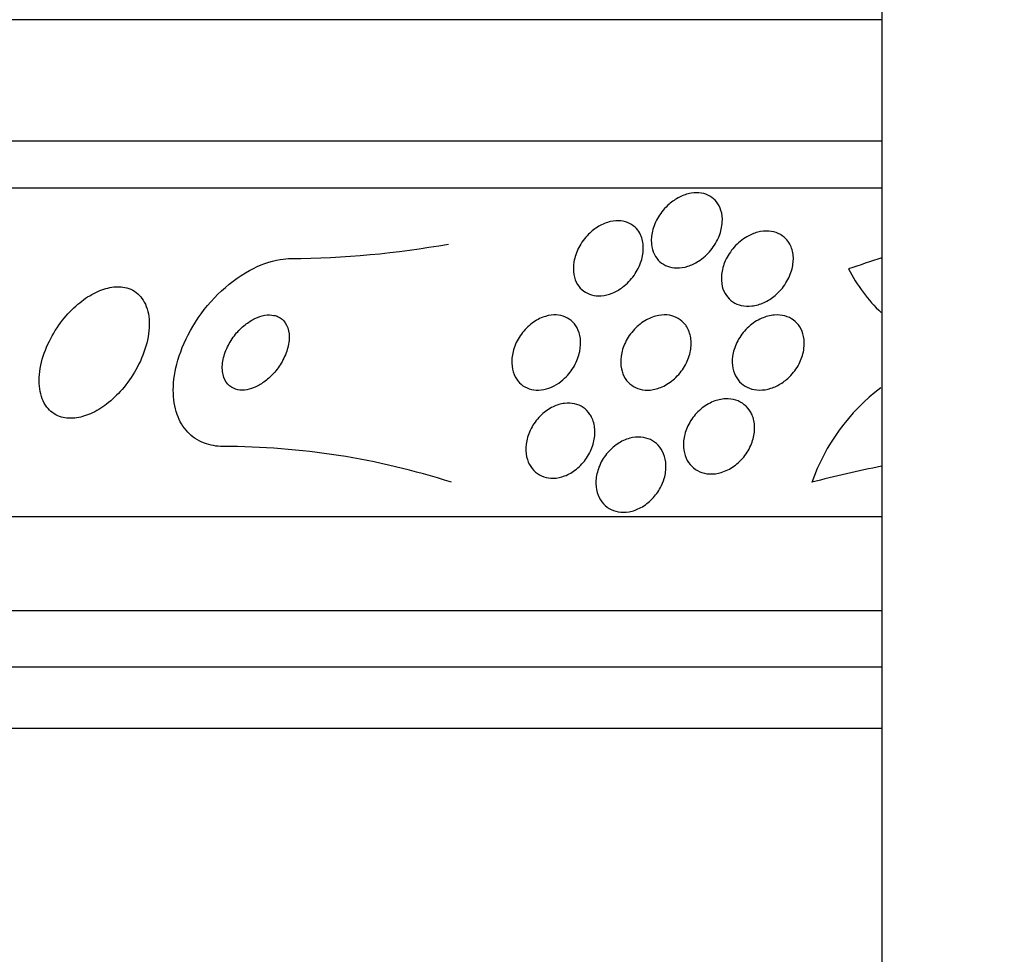
# Model space of a CAD drawing. Units: millimetres. Extents: x 0 to 1700, y 0 to 1165.
# Drawn here: x 417 to 427, y 1007 to 1017 of the extents above; entities that cross this region are included whole.
import ezdxf
from ezdxf import colors
from ezdxf.entities.mleader import LeaderData, LeaderLine
from ezdxf.math import Vec2, Vec3

# ---------------------------------------------------------------- set-up
doc = ezdxf.new("R2010")
doc.units = ezdxf.units.MM
doc.layers.add('DV4_Défaut', color=7, linetype='Continuous')
doc.layers.add('Défaut', color=7, linetype='Continuous')

# ---------------------------------------------------------------- blocks, each defined once
blk = doc.blocks.new('_DOT')
at = {"color": 0}
blk.add_line((0, 0), (-1, 0), dxfattribs=at)
at = {"color": 0, "const_width": 0.333}
blk.add_lwpolyline([(-0.1665, 0, 1), (0.1665, 0, 1)], format="xyb", close=True, dxfattribs=at)
blk = doc.blocks.new('SE3')
at = {"layer": 'DV4_Défaut', "color": 7, "linetype": 'Continuous'}
for p, q in [((425.956, 1021.587), (425.956, 969.587)), ((425.956, 1016.787), (411.301, 1016.787)), ((425.956, 1015.495), (410.311, 1015.495)), ((425.956, 1014.995), (409.98, 1014.995)), ((425.956, 1011.495), (408.05, 1011.495)), ((425.956, 1010.495), (407.61, 1010.495)), ((425.956, 1009.895), (407.368, 1009.895)), ((425.956, 1009.245), (407.123, 1009.245))]:
    blk.add_line(p, q, dxfattribs=at)
for centre, radius, start, end in [((419.606, 1024.07), 9.825, 270.3506, 280.1757), ((427.127, 1014.913), 1.713, 207.0338, 226.5179), ((427.243, 1011.151), 2.154, 127.124, 160.6889), ((418.942, 1004.305), 7.94, 72.1773, 89.9964), ((428.141, 1000.788), 11.457, 101.0168, 104.8252)]:
    blk.add_arc(centre, radius, start, end, dxfattribs=at)
blk.add_ellipse((430.529, 999.495), major_axis=(0, 15.463), ratio=0.989754, start_param=0.303445, end_param=0.327863, dxfattribs=at)
for points, knots in [([(423.69, 1014.823), (423.723, 1014.852), (423.761, 1014.878), (423.8, 1014.898), (423.84, 1014.918), (423.883, 1014.933), (423.924, 1014.94), (423.962, 1014.946), (424, 1014.946), (424.035, 1014.941), (424.068, 1014.935), (424.098, 1014.924), (424.125, 1014.909), (424.152, 1014.893), (424.176, 1014.872), (424.195, 1014.848), (424.217, 1014.821), (424.233, 1014.789), (424.243, 1014.756), (424.254, 1014.717), (424.259, 1014.675), (424.257, 1014.632), (424.254, 1014.584), (424.242, 1014.533), (424.223, 1014.484), (424.202, 1014.432), (424.172, 1014.38), (424.134, 1014.334), (424.097, 1014.289), (424.053, 1014.249), (424.003, 1014.217), (423.968, 1014.194), (423.929, 1014.176), (423.89, 1014.163), (423.851, 1014.151), (423.81, 1014.144), (423.772, 1014.145), (423.737, 1014.145), (423.703, 1014.152), (423.673, 1014.163), (423.643, 1014.174), (423.615, 1014.191), (423.593, 1014.211), (423.568, 1014.233), (423.548, 1014.26), (423.534, 1014.289), (423.517, 1014.322), (423.507, 1014.36), (423.503, 1014.399), (423.498, 1014.443), (423.502, 1014.49), (423.513, 1014.537), (423.526, 1014.588), (423.547, 1014.641), (423.577, 1014.689), (423.607, 1014.738), (423.645, 1014.784), (423.69, 1014.823)], [0, 0, 0, 0, 0.048889, 0.048889, 0.048889, 0.098146, 0.098146, 0.098146, 0.142699, 0.142699, 0.142699, 0.184507, 0.184507, 0.184507, 0.228135, 0.228135, 0.228135, 0.277025, 0.277025, 0.277025, 0.333434, 0.333434, 0.333434, 0.397519, 0.397519, 0.397519, 0.465714, 0.465714, 0.465714, 0.530749, 0.530749, 0.530749, 0.576861, 0.576861, 0.576861, 0.623219, 0.623219, 0.623219, 0.665783, 0.665783, 0.665783, 0.708217, 0.708217, 0.708217, 0.75433, 0.75433, 0.75433, 0.80689, 0.80689, 0.80689, 0.867254, 0.867254, 0.867254, 0.933981, 0.933981, 0.933981, 1, 1, 1, 1]), ([(423.386, 1014.498), (423.405, 1014.458), (423.415, 1014.412), (423.416, 1014.365), (423.417, 1014.317), (423.409, 1014.267), (423.394, 1014.218), (423.377, 1014.166), (423.351, 1014.114), (423.317, 1014.066), (423.284, 1014.019), (423.243, 1013.976), (423.196, 1013.941), (423.163, 1013.915), (423.125, 1013.893), (423.086, 1013.877), (423.048, 1013.861), (423.007, 1013.851), (422.968, 1013.849), (422.932, 1013.846), (422.897, 1013.849), (422.866, 1013.858), (422.835, 1013.867), (422.806, 1013.881), (422.781, 1013.899), (422.755, 1013.918), (422.733, 1013.943), (422.716, 1013.97), (422.697, 1014.001), (422.684, 1014.037), (422.678, 1014.074), (422.67, 1014.117), (422.67, 1014.163), (422.677, 1014.209), (422.686, 1014.26), (422.703, 1014.312), (422.729, 1014.362), (422.755, 1014.412), (422.791, 1014.461), (422.833, 1014.504), (422.865, 1014.536), (422.902, 1014.565), (422.941, 1014.588), (422.981, 1014.611), (423.024, 1014.629), (423.067, 1014.639), (423.104, 1014.647), (423.142, 1014.65), (423.178, 1014.646), (423.211, 1014.642), (423.242, 1014.633), (423.269, 1014.619), (423.298, 1014.605), (423.323, 1014.586), (423.344, 1014.563), (423.361, 1014.544), (423.375, 1014.521), (423.386, 1014.498)], [0, 0, 0, 0, 0.063557, 0.063557, 0.063557, 0.126878, 0.126878, 0.126878, 0.194388, 0.194388, 0.194388, 0.259343, 0.259343, 0.259343, 0.306277, 0.306277, 0.306277, 0.353468, 0.353468, 0.353468, 0.396674, 0.396674, 0.396674, 0.439447, 0.439447, 0.439447, 0.485569, 0.485569, 0.485569, 0.537792, 0.537792, 0.537792, 0.5975, 0.5975, 0.5975, 0.663455, 0.663455, 0.663455, 0.730549, 0.730549, 0.730549, 0.781044, 0.781044, 0.781044, 0.831936, 0.831936, 0.831936, 0.87679, 0.87679, 0.87679, 0.918949, 0.918949, 0.918949, 0.962908, 0.962908, 0.962908, 1, 1, 1, 1]), ([(424.975, 1014.399), (424.996, 1014.361), (425.008, 1014.318), (425.012, 1014.273), (425.016, 1014.229), (425.011, 1014.181), (424.999, 1014.135), (424.987, 1014.084), (424.964, 1014.033), (424.934, 1013.985), (424.904, 1013.936), (424.864, 1013.89), (424.818, 1013.852), (424.783, 1013.822), (424.743, 1013.796), (424.702, 1013.777), (424.66, 1013.758), (424.615, 1013.745), (424.571, 1013.74), (424.533, 1013.735), (424.494, 1013.737), (424.459, 1013.746), (424.426, 1013.753), (424.395, 1013.767), (424.369, 1013.784), (424.342, 1013.802), (424.318, 1013.826), (424.3, 1013.852), (424.28, 1013.881), (424.265, 1013.914), (424.257, 1013.949), (424.247, 1013.989), (424.244, 1014.032), (424.249, 1014.075), (424.254, 1014.123), (424.267, 1014.174), (424.289, 1014.222), (424.312, 1014.272), (424.344, 1014.322), (424.384, 1014.367), (424.422, 1014.409), (424.468, 1014.447), (424.518, 1014.477), (424.555, 1014.498), (424.594, 1014.514), (424.634, 1014.525), (424.674, 1014.535), (424.716, 1014.539), (424.754, 1014.537), (424.789, 1014.534), (424.823, 1014.525), (424.853, 1014.512), (424.883, 1014.499), (424.91, 1014.48), (424.931, 1014.458), (424.949, 1014.44), (424.963, 1014.42), (424.975, 1014.399)], [0, 0, 0, 0, 0.06023, 0.06023, 0.06023, 0.120138, 0.120138, 0.120138, 0.185975, 0.185975, 0.185975, 0.252905, 0.252905, 0.252905, 0.303834, 0.303834, 0.303834, 0.355149, 0.355149, 0.355149, 0.400537, 0.400537, 0.400537, 0.443162, 0.443162, 0.443162, 0.48733, 0.48733, 0.48733, 0.536279, 0.536279, 0.536279, 0.592148, 0.592148, 0.592148, 0.655192, 0.655192, 0.655192, 0.722344, 0.722344, 0.722344, 0.786997, 0.786997, 0.786997, 0.833654, 0.833654, 0.833654, 0.880565, 0.880565, 0.880565, 0.923563, 0.923563, 0.923563, 0.966304, 0.966304, 0.966304, 1, 1, 1, 1]), ([(418.943, 1012.245), (418.872, 1012.245), (418.803, 1012.257), (418.743, 1012.28), (418.674, 1012.306), (418.614, 1012.346), (418.566, 1012.397), (418.517, 1012.45), (418.478, 1012.514), (418.453, 1012.586), (418.425, 1012.664), (418.412, 1012.752), (418.412, 1012.843), (418.412, 1012.946), (418.429, 1013.055), (418.461, 1013.163), (418.496, 1013.284), (418.55, 1013.406), (418.619, 1013.522), (418.692, 1013.644), (418.784, 1013.763), (418.888, 1013.865), (418.989, 1013.965), (419.105, 1014.054), (419.225, 1014.119), (419.331, 1014.177), (419.444, 1014.218), (419.551, 1014.235), (419.59, 1014.242), (419.629, 1014.245), (419.666, 1014.245)], [0, 0, 0, 0, 0.078622, 0.078622, 0.078622, 0.166531, 0.166531, 0.166531, 0.256444, 0.256444, 0.256444, 0.354396, 0.354396, 0.354396, 0.464387, 0.464387, 0.464387, 0.587158, 0.587158, 0.587158, 0.717892, 0.717892, 0.717892, 0.845599, 0.845599, 0.845599, 0.958869, 0.958869, 0.958869, 1, 1, 1, 1]), ([(417.895, 1013.938), (417.846, 1013.948), (417.792, 1013.947), (417.736, 1013.936), (417.681, 1013.925), (417.622, 1013.904), (417.566, 1013.874), (417.507, 1013.843), (417.45, 1013.804), (417.396, 1013.758), (417.337, 1013.708), (417.282, 1013.65), (417.233, 1013.588), (417.178, 1013.519), (417.13, 1013.443), (417.093, 1013.366), (417.051, 1013.281), (417.02, 1013.193), (417.002, 1013.109), (416.984, 1013.021), (416.979, 1012.934), (416.99, 1012.857), (417.001, 1012.784), (417.026, 1012.717), (417.066, 1012.665), (417.101, 1012.62), (417.147, 1012.584), (417.202, 1012.564), (417.25, 1012.547), (417.306, 1012.541), (417.364, 1012.547), (417.418, 1012.553), (417.476, 1012.569), (417.532, 1012.594), (417.59, 1012.62), (417.648, 1012.655), (417.702, 1012.697), (417.761, 1012.742), (417.817, 1012.795), (417.867, 1012.853), (417.923, 1012.917), (417.973, 1012.989), (418.014, 1013.062), (418.06, 1013.143), (418.096, 1013.228), (418.12, 1013.311), (418.146, 1013.4), (418.158, 1013.488), (418.156, 1013.569), (418.153, 1013.648), (418.136, 1013.722), (418.103, 1013.782), (418.074, 1013.836), (418.032, 1013.88), (417.98, 1013.908), (417.954, 1013.922), (417.925, 1013.932), (417.895, 1013.938)], [0, 0, 0, 0, 0.044478, 0.044478, 0.044478, 0.088879, 0.088879, 0.088879, 0.134423, 0.134423, 0.134423, 0.184695, 0.184695, 0.184695, 0.241367, 0.241367, 0.241367, 0.304064, 0.304064, 0.304064, 0.369346, 0.369346, 0.369346, 0.431426, 0.431426, 0.431426, 0.485963, 0.485963, 0.485963, 0.533433, 0.533433, 0.533433, 0.577642, 0.577642, 0.577642, 0.62257, 0.62257, 0.62257, 0.671281, 0.671281, 0.671281, 0.725814, 0.725814, 0.725814, 0.786625, 0.786625, 0.786625, 0.8515, 0.8515, 0.8515, 0.915242, 0.915242, 0.915242, 0.972294, 0.972294, 0.972294, 1, 1, 1, 1]), ([(419.484, 1013.64), (419.454, 1013.646), (419.42, 1013.647), (419.386, 1013.641), (419.351, 1013.635), (419.316, 1013.623), (419.281, 1013.606), (419.245, 1013.589), (419.21, 1013.566), (419.177, 1013.54), (419.14, 1013.51), (419.105, 1013.476), (419.075, 1013.439), (419.041, 1013.397), (419.012, 1013.351), (418.99, 1013.305), (418.965, 1013.255), (418.948, 1013.203), (418.94, 1013.153), (418.931, 1013.103), (418.932, 1013.053), (418.942, 1013.01), (418.951, 1012.97), (418.969, 1012.934), (418.994, 1012.907), (419.016, 1012.883), (419.044, 1012.865), (419.076, 1012.855), (419.105, 1012.846), (419.137, 1012.843), (419.171, 1012.846), (419.204, 1012.849), (419.238, 1012.858), (419.272, 1012.872), (419.307, 1012.886), (419.343, 1012.906), (419.376, 1012.93), (419.413, 1012.956), (419.448, 1012.988), (419.479, 1013.022), (419.514, 1013.06), (419.545, 1013.103), (419.57, 1013.147), (419.597, 1013.196), (419.618, 1013.247), (419.631, 1013.297), (419.644, 1013.348), (419.649, 1013.399), (419.644, 1013.445), (419.639, 1013.488), (419.626, 1013.529), (419.604, 1013.561), (419.585, 1013.589), (419.558, 1013.612), (419.527, 1013.626), (419.514, 1013.632), (419.499, 1013.637), (419.484, 1013.64)], [0, 0, 0, 0, 0.045315, 0.045315, 0.045315, 0.090472, 0.090472, 0.090472, 0.137912, 0.137912, 0.137912, 0.191239, 0.191239, 0.191239, 0.251254, 0.251254, 0.251254, 0.316167, 0.316167, 0.316167, 0.38098, 0.38098, 0.38098, 0.439768, 0.439768, 0.439768, 0.490296, 0.490296, 0.490296, 0.535283, 0.535283, 0.535283, 0.579101, 0.579101, 0.579101, 0.625412, 0.625412, 0.625412, 0.676862, 0.676862, 0.676862, 0.734841, 0.734841, 0.734841, 0.798537, 0.798537, 0.798537, 0.86395, 0.86395, 0.86395, 0.92494, 0.92494, 0.92494, 0.977607, 0.977607, 0.977607, 1, 1, 1, 1]), ([(422.492, 1012.905), (422.458, 1012.884), (422.421, 1012.868), (422.384, 1012.858), (422.347, 1012.848), (422.309, 1012.843), (422.274, 1012.845), (422.24, 1012.847), (422.207, 1012.855), (422.178, 1012.868), (422.147, 1012.881), (422.12, 1012.9), (422.098, 1012.923), (422.074, 1012.948), (422.055, 1012.977), (422.041, 1013.01), (422.026, 1013.047), (422.017, 1013.088), (422.016, 1013.13), (422.014, 1013.177), (422.02, 1013.226), (422.035, 1013.275), (422.05, 1013.326), (422.074, 1013.377), (422.106, 1013.424), (422.136, 1013.47), (422.175, 1013.512), (422.219, 1013.547), (422.257, 1013.578), (422.301, 1013.604), (422.346, 1013.62), (422.384, 1013.635), (422.425, 1013.643), (422.463, 1013.645), (422.498, 1013.646), (422.532, 1013.641), (422.563, 1013.631), (422.594, 1013.621), (422.623, 1013.605), (422.647, 1013.585), (422.673, 1013.564), (422.694, 1013.537), (422.711, 1013.507), (422.729, 1013.473), (422.74, 1013.435), (422.746, 1013.395), (422.751, 1013.351), (422.749, 1013.303), (422.739, 1013.255), (422.729, 1013.204), (422.709, 1013.152), (422.682, 1013.104), (422.655, 1013.056), (422.62, 1013.01), (422.578, 1012.971), (422.552, 1012.946), (422.523, 1012.924), (422.492, 1012.905)], [0, 0, 0, 0, 0.045047, 0.045047, 0.045047, 0.090202, 0.090202, 0.090202, 0.134172, 0.134172, 0.134172, 0.179599, 0.179599, 0.179599, 0.229399, 0.229399, 0.229399, 0.285386, 0.285386, 0.285386, 0.347542, 0.347542, 0.347542, 0.412919, 0.412919, 0.412919, 0.475816, 0.475816, 0.475816, 0.531211, 0.531211, 0.531211, 0.578954, 0.578954, 0.578954, 0.622925, 0.622925, 0.622925, 0.667429, 0.667429, 0.667429, 0.715756, 0.715756, 0.715756, 0.770075, 0.770075, 0.770075, 0.830875, 0.830875, 0.830875, 0.895857, 0.895857, 0.895857, 0.959734, 0.959734, 0.959734, 1, 1, 1, 1]), ([(423.883, 1013.51), (423.905, 1013.473), (423.918, 1013.43), (423.923, 1013.386), (423.928, 1013.341), (423.925, 1013.294), (423.914, 1013.247), (423.903, 1013.196), (423.883, 1013.145), (423.855, 1013.097), (423.827, 1013.05), (423.79, 1013.004), (423.747, 1012.966), (423.709, 1012.931), (423.663, 1012.901), (423.616, 1012.88), (423.575, 1012.862), (423.532, 1012.85), (423.49, 1012.846), (423.452, 1012.843), (423.415, 1012.846), (423.381, 1012.855), (423.348, 1012.863), (423.318, 1012.878), (423.292, 1012.897), (423.265, 1012.916), (423.242, 1012.941), (423.224, 1012.969), (423.204, 1013), (423.19, 1013.036), (423.183, 1013.073), (423.174, 1013.115), (423.173, 1013.16), (423.179, 1013.205), (423.186, 1013.254), (423.201, 1013.305), (423.225, 1013.353), (423.249, 1013.402), (423.281, 1013.45), (423.321, 1013.492), (423.358, 1013.531), (423.402, 1013.566), (423.45, 1013.592), (423.491, 1013.615), (423.536, 1013.631), (423.58, 1013.639), (423.619, 1013.646), (423.657, 1013.647), (423.693, 1013.641), (423.727, 1013.635), (423.759, 1013.624), (423.787, 1013.608), (423.816, 1013.591), (423.841, 1013.569), (423.861, 1013.543), (423.869, 1013.533), (423.877, 1013.522), (423.883, 1013.51)], [0, 0, 0, 0, 0.060221, 0.060221, 0.060221, 0.120184, 0.120184, 0.120184, 0.184672, 0.184672, 0.184672, 0.249252, 0.249252, 0.249252, 0.308164, 0.308164, 0.308164, 0.359069, 0.359069, 0.359069, 0.404434, 0.404434, 0.404434, 0.44849, 0.44849, 0.44849, 0.494861, 0.494861, 0.494861, 0.546175, 0.546175, 0.546175, 0.603831, 0.603831, 0.603831, 0.667107, 0.667107, 0.667107, 0.732212, 0.732212, 0.732212, 0.793238, 0.793238, 0.793238, 0.846269, 0.846269, 0.846269, 0.892547, 0.892547, 0.892547, 0.93631, 0.93631, 0.93631, 0.981585, 0.981585, 0.981585, 1, 1, 1, 1]), ([(424.89, 1012.92), (424.854, 1012.897), (424.815, 1012.877), (424.775, 1012.864), (424.734, 1012.851), (424.692, 1012.845), (424.652, 1012.845), (424.615, 1012.845), (424.578, 1012.852), (424.545, 1012.864), (424.513, 1012.877), (424.484, 1012.894), (424.46, 1012.916), (424.434, 1012.939), (424.413, 1012.966), (424.398, 1012.997), (424.381, 1013.03), (424.37, 1013.067), (424.366, 1013.106), (424.36, 1013.149), (424.363, 1013.195), (424.373, 1013.241), (424.384, 1013.29), (424.404, 1013.34), (424.431, 1013.387), (424.459, 1013.435), (424.496, 1013.481), (424.539, 1013.52), (424.579, 1013.556), (424.626, 1013.587), (424.676, 1013.609), (424.719, 1013.628), (424.765, 1013.64), (424.81, 1013.644), (424.849, 1013.647), (424.888, 1013.644), (424.923, 1013.634), (424.956, 1013.625), (424.987, 1013.61), (425.013, 1013.591), (425.04, 1013.571), (425.063, 1013.546), (425.081, 1013.518), (425.101, 1013.487), (425.115, 1013.453), (425.122, 1013.416), (425.131, 1013.375), (425.132, 1013.331), (425.126, 1013.287), (425.12, 1013.239), (425.105, 1013.189), (425.083, 1013.142), (425.059, 1013.092), (425.026, 1013.044), (424.987, 1013.002), (424.958, 1012.972), (424.926, 1012.944), (424.89, 1012.92)], [0, 0, 0, 0, 0.048119, 0.048119, 0.048119, 0.096483, 0.096483, 0.096483, 0.141759, 0.141759, 0.141759, 0.18578, 0.18578, 0.18578, 0.232104, 0.232104, 0.232104, 0.283392, 0.283392, 0.283392, 0.341082, 0.341082, 0.341082, 0.404487, 0.404487, 0.404487, 0.469818, 0.469818, 0.469818, 0.531093, 0.531093, 0.531093, 0.584283, 0.584283, 0.584283, 0.630602, 0.630602, 0.630602, 0.674335, 0.674335, 0.674335, 0.719561, 0.719561, 0.719561, 0.769288, 0.769288, 0.769288, 0.825334, 0.825334, 0.825334, 0.887571, 0.887571, 0.887571, 0.952851, 0.952851, 0.952851, 1, 1, 1, 1]), ([(422.871, 1012.544), (422.889, 1012.504), (422.899, 1012.459), (422.901, 1012.412), (422.902, 1012.365), (422.896, 1012.316), (422.881, 1012.268), (422.867, 1012.218), (422.843, 1012.168), (422.812, 1012.122), (422.783, 1012.078), (422.745, 1012.037), (422.703, 1012.003), (422.665, 1011.973), (422.622, 1011.948), (422.578, 1011.931), (422.539, 1011.916), (422.498, 1011.908), (422.459, 1011.907), (422.423, 1011.906), (422.388, 1011.911), (422.356, 1011.922), (422.323, 1011.933), (422.294, 1011.95), (422.269, 1011.971), (422.243, 1011.994), (422.221, 1012.022), (422.204, 1012.053), (422.186, 1012.087), (422.174, 1012.126), (422.169, 1012.166), (422.163, 1012.21), (422.166, 1012.258), (422.175, 1012.305), (422.185, 1012.355), (422.204, 1012.405), (422.231, 1012.453), (422.257, 1012.499), (422.291, 1012.544), (422.331, 1012.582), (422.368, 1012.616), (422.41, 1012.646), (422.455, 1012.668), (422.494, 1012.687), (422.536, 1012.699), (422.577, 1012.704), (422.614, 1012.709), (422.651, 1012.707), (422.685, 1012.699), (422.718, 1012.692), (422.749, 1012.678), (422.776, 1012.66), (422.804, 1012.64), (422.828, 1012.616), (422.847, 1012.587), (422.856, 1012.574), (422.864, 1012.559), (422.871, 1012.544)], [0, 0, 0, 0, 0.061356, 0.061356, 0.061356, 0.122567, 0.122567, 0.122567, 0.18607, 0.18607, 0.18607, 0.247333, 0.247333, 0.247333, 0.302469, 0.302469, 0.302469, 0.351338, 0.351338, 0.351338, 0.396917, 0.396917, 0.396917, 0.442756, 0.442756, 0.442756, 0.491728, 0.491728, 0.491728, 0.545728, 0.545728, 0.545728, 0.605195, 0.605195, 0.605195, 0.668285, 0.668285, 0.668285, 0.730731, 0.730731, 0.730731, 0.7879, 0.7879, 0.7879, 0.838283, 0.838283, 0.838283, 0.884239, 0.884239, 0.884239, 0.929495, 0.929495, 0.929495, 0.977257, 0.977257, 0.977257, 1, 1, 1, 1]), ([(424.579, 1012.569), (424.594, 1012.527), (424.602, 1012.481), (424.601, 1012.434), (424.6, 1012.387), (424.591, 1012.338), (424.574, 1012.291), (424.557, 1012.242), (424.531, 1012.193), (424.498, 1012.149), (424.465, 1012.106), (424.425, 1012.066), (424.38, 1012.035), (424.339, 1012.006), (424.293, 1011.983), (424.246, 1011.969), (424.205, 1011.956), (424.162, 1011.951), (424.122, 1011.953), (424.084, 1011.955), (424.048, 1011.963), (424.016, 1011.977), (423.984, 1011.991), (423.956, 1012.01), (423.932, 1012.034), (423.907, 1012.058), (423.886, 1012.088), (423.872, 1012.121), (423.856, 1012.156), (423.846, 1012.196), (423.844, 1012.236), (423.84, 1012.281), (423.845, 1012.328), (423.857, 1012.374), (423.87, 1012.423), (423.891, 1012.473), (423.92, 1012.518), (423.949, 1012.564), (423.986, 1012.607), (424.028, 1012.643), (424.068, 1012.676), (424.114, 1012.704), (424.161, 1012.723), (424.203, 1012.74), (424.247, 1012.75), (424.29, 1012.752), (424.329, 1012.754), (424.367, 1012.749), (424.401, 1012.738), (424.434, 1012.728), (424.465, 1012.711), (424.491, 1012.69), (424.518, 1012.669), (424.541, 1012.642), (424.558, 1012.612), (424.566, 1012.598), (424.573, 1012.584), (424.579, 1012.569)], [0, 0, 0, 0, 0.06045, 0.06045, 0.06045, 0.120712, 0.120712, 0.120712, 0.184089, 0.184089, 0.184089, 0.246391, 0.246391, 0.246391, 0.30315, 0.30315, 0.30315, 0.353251, 0.353251, 0.353251, 0.399203, 0.399203, 0.399203, 0.444631, 0.444631, 0.444631, 0.49262, 0.49262, 0.49262, 0.545332, 0.545332, 0.545332, 0.603625, 0.603625, 0.603625, 0.666247, 0.666247, 0.666247, 0.729382, 0.729382, 0.729382, 0.788117, 0.788117, 0.788117, 0.839959, 0.839959, 0.839959, 0.886556, 0.886556, 0.886556, 0.931589, 0.931589, 0.931589, 0.978478, 0.978478, 0.978478, 1, 1, 1, 1]), ([(423.598, 1011.807), (423.575, 1011.764), (423.545, 1011.723), (423.51, 1011.687), (423.475, 1011.651), (423.434, 1011.619), (423.39, 1011.595), (423.35, 1011.573), (423.306, 1011.558), (423.264, 1011.55), (423.225, 1011.543), (423.185, 1011.543), (423.149, 1011.55), (423.114, 1011.556), (423.081, 1011.569), (423.052, 1011.586), (423.022, 1011.604), (422.996, 1011.628), (422.976, 1011.655), (422.954, 1011.684), (422.937, 1011.718), (422.926, 1011.755), (422.915, 1011.795), (422.91, 1011.838), (422.912, 1011.882), (422.915, 1011.93), (422.926, 1011.979), (422.944, 1012.026), (422.963, 1012.075), (422.991, 1012.123), (423.025, 1012.166), (423.058, 1012.207), (423.099, 1012.244), (423.143, 1012.273), (423.182, 1012.3), (423.227, 1012.32), (423.271, 1012.332), (423.311, 1012.343), (423.352, 1012.347), (423.39, 1012.344), (423.426, 1012.341), (423.461, 1012.332), (423.492, 1012.318), (423.523, 1012.303), (423.551, 1012.283), (423.574, 1012.258), (423.599, 1012.232), (423.618, 1012.201), (423.632, 1012.167), (423.647, 1012.13), (423.655, 1012.089), (423.657, 1012.047), (423.659, 1012.001), (423.652, 1011.953), (423.639, 1011.905), (423.629, 1011.872), (423.615, 1011.839), (423.598, 1011.807)], [0, 0, 0, 0, 0.057098, 0.057098, 0.057098, 0.114508, 0.114508, 0.114508, 0.167171, 0.167171, 0.167171, 0.214882, 0.214882, 0.214882, 0.260727, 0.260727, 0.260727, 0.307881, 0.307881, 0.307881, 0.358761, 0.358761, 0.358761, 0.414715, 0.414715, 0.414715, 0.475409, 0.475409, 0.475409, 0.538193, 0.538193, 0.538193, 0.598656, 0.598656, 0.598656, 0.653275, 0.653275, 0.653275, 0.702062, 0.702062, 0.702062, 0.74792, 0.74792, 0.74792, 0.794272, 0.794272, 0.794272, 0.843857, 0.843857, 0.843857, 0.898382, 0.898382, 0.898382, 0.957991, 0.957991, 0.957991, 1, 1, 1, 1])]:
    blk.add_open_spline(points, degree=3, knots=knots, dxfattribs=at)

msp = doc.modelspace()

# ---------------------------------------------------------------- block references
at = {"layer": 'Défaut'}
msp.add_blockref('SE3', (0, 0), dxfattribs=at)

# ---------------------------------------------------------------- leaders
at = {"layer": 'Défaut', "color": 7, "linetype": 'Continuous'}
ml = msp.add_multileader_mtext('Standard', dxfattribs=at)
ml.set_content('{\\pxsm0.9;\\fSolid Edge ISO|b1||i0||c0|p34;\\W1.;06/02/2018\\P}', color=256)
ml.set_leader_properties()
ml.set_arrow_properties(name='DOT')
ml.build(insert=Vec2(0, 0))
ml.multileader.update_dxf_attribs({"leader_type": 0, "dogleg_length": 0, "arrow_head_size": 12})
ctx = ml.context
ctx.base_point, ctx.char_height, ctx.arrow_head_size, ctx.landing_gap_size = Vec3(1204.767, 1157.854), 12, 12, 4.2
notes = []
notes.append((ctx, [(0, (0, 0, 0), (0, 0), (1, 0), 1, [])]))
ctx.mtext.insert = Vec3(1206.767, 1163.975)
ml = msp.add_multileader_mtext('Standard', dxfattribs=at)
ml.set_content('{\\pxsm0.9;\\fArial|b1||i0||c0|p34;\\W1.;526\\P}', color=256)
ml.set_leader_properties()
ml.set_arrow_properties(name='DOT')
ml.build(insert=Vec2(0, 0))
ml.multileader.update_dxf_attribs({"leader_type": 0, "dogleg_length": 0, "arrow_head_size": 12})
ctx = ml.context
ctx.base_point, ctx.char_height, ctx.arrow_head_size, ctx.landing_gap_size = Vec3(485.641, 1157.687), 12, 12, 4.2
notes.append((ctx, [(0, (0, 0, 0), (0, 0), (1, 0), 1, [])]))
ctx.mtext.insert = Vec3(487.641, 1163.789)
for ctx, leaders in notes:
    for number, flags, end, landing, length, lines in leaders:
        leader = LeaderData()
        leader.index, (leader.has_last_leader_line, leader.has_dogleg_vector, leader.attachment_direction) = number, flags
        leader.last_leader_point, leader.dogleg_vector, leader.dogleg_length = Vec3(end), Vec3(landing), length
        for number, points, colour, breaks in lines:
            line = LeaderLine()
            line.index, line.vertices, line.color, line.breaks = number, Vec3.list(points), colors.encode_raw_color(colour), breaks
            leader.lines.append(line)
        ctx.leaders.append(leader)

doc.saveas('drawing.dxf')
